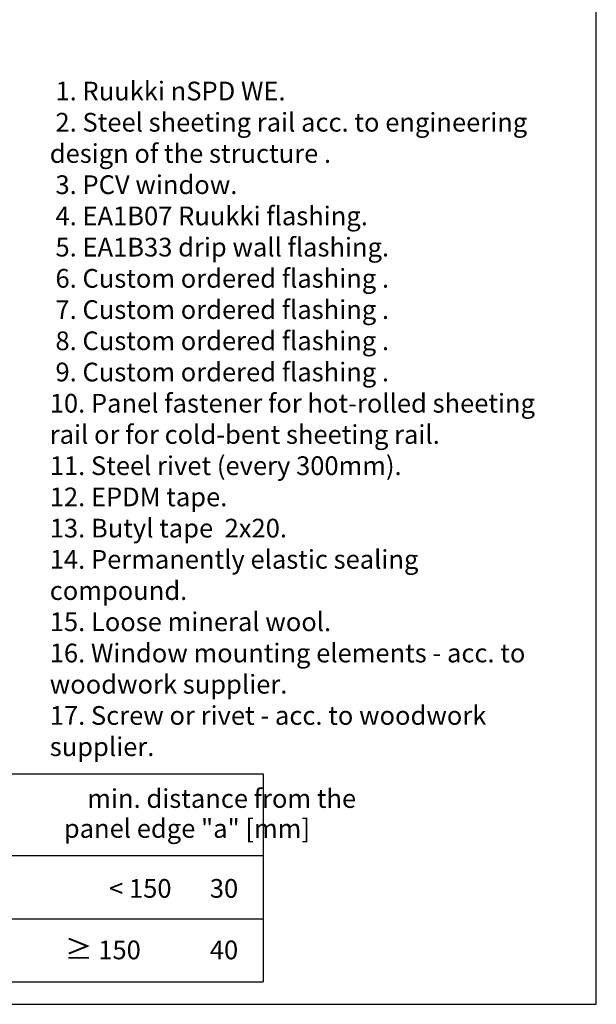
# Model space of a CAD drawing. Units: millimetres. Extents: x -50994 to 28461, y -2132 to 10527.
# Drawn here: x 1270 to 1424, y -824 to -561 of the extents above; entities that cross this region are included whole.
import ezdxf

# ---------------------------------------------------------------- set-up
doc = ezdxf.new("R2010")
doc.units = ezdxf.units.MM
for name, color, linetype in [('_M-TEXT-2', 2, 'Continuous'), ('_M-WYMIARY', 2, 'Continuous'), ('DET_RAAMIT', 7, 'Continuous'), ('GR_025', 2, 'Continuous')]:
    doc.layers.add(name, color=color, linetype=linetype)
doc.styles.add('arial', font='arial.ttf')

msp = doc.modelspace()

# ---------------------------------------------------------------- linework, layer by layer
at = {"layer": '_M-WYMIARY', "color": 1}
for p, q in [((1175.433, -762.136), (1334.854, -762.136)), ((1175.433, -762.136), (1334.854, -762.136)), ((1334.854, -762.136), (1334.854, -817.686)), ((1334.854, -762.136), (1334.854, -817.686)), ((1175.433, -784), (1334.854, -784)), ((1175.433, -784), (1334.854, -784)), ((1175.433, -800.843), (1334.854, -800.843)), ((1175.433, -800.843), (1334.854, -800.843)), ((1175.433, -817.686), (1334.854, -817.686)), ((1175.433, -817.686), (1334.854, -817.686))]:
    msp.add_line(p, q, dxfattribs=at)
at = {"layer": 'DET_RAAMIT', "color": 2}
msp.add_lwpolyline([(1024.685, -823.689), (1423.827, -823.689), (1423.827, -250.086), (1024.685, -250.086)], close=True, dxfattribs=at)
msp.add_lwpolyline([(1024.685, -823.689), (1423.827, -823.689), (1423.827, -250.086), (1024.685, -250.086)], close=True, dxfattribs=at)

# ---------------------------------------------------------------- texts
at = {"layer": '_M-TEXT-2', "insert": (1180.643, -766.245), "char_height": 5, "width": 193.3844, "attachment_point": 1, "line_spacing_factor": 0.96, "style": 'arial'}
msp.add_mtext('\\pxqltc21;{\\fArial CE|b0|i0|c238|p34;panel thickness [mm] ^I  min. distance from the\\P\\ptc22;^Ipanel edge "a" [mm]\\P\\pqc,tr20;\\P\\pi-3,l3,ql,tc23;^I< 150^I30\\P\\ptc22;\\P\\ptc23;^I}\\H1.0833x;≥\\fArial CE|b0|i0|c238|p34;\\H0.92311x; 150^I40', dxfattribs=at)
msp.add_mtext('\\pxqltc21;{\\fArial CE|b0|i0|c238|p34;panel thickness [mm] ^I  min. distance from the\\P\\ptc22;^Ipanel edge "a" [mm]\\P\\pqc,tr20;\\P\\pi-3,l3,ql,tc23;^I< 150^I30\\P\\ptc22;\\P\\ptc23;^I}\\H1.0833x;≥\\fArial CE|b0|i0|c238|p34;\\H0.92311x; 150^I40', dxfattribs=at)
at = {"layer": 'GR_025', "insert": (1277.911, -577.378), "char_height": 5, "width": 135.85122, "attachment_point": 1, "style": 'arial'}
msp.add_mtext('\\pxsm1.2; 1. Ruukki nSPD WE{\\fArial|b0|i0|c238|p34;.}\\P\\ps*; 2. Steel sheeting rail acc. to engineering design of the structure {\\fArial|b0|i0|c238|p34;.}\\P 3. PCV window{\\fArial|b0|i0|c238|p34;.}\\P 4. EA1B07 Ruukki flashing{\\fArial|b0|i0|c238|p34;.}\\P 5. EA1B33 drip wall flashing{\\fArial|b0|i0|c238|p34;.}\\P 6. Custom ordered flashing {\\fArial|b0|i0|c238|p34;.}\\P 7. Custom ordered flashing {\\fArial|b0|i0|c238|p34;.}\\P 8. Custom ordered flashing {\\fArial|b0|i0|c238|p34;.}\\P 9. Custom ordered flashing {\\fArial|b0|i0|c238|p34;.}\\P10. Panel fastener for hot-rolled sheeting rail or for cold-bent sheeting rail{\\fArial|b0|i0|c238|p34;.}\\P11. Steel rivet (every 300mm){\\fArial|b0|i0|c238|p34;.}\\P12. EPDM tape{\\fArial|b0|i0|c238|p34;.}\\P13. Butyl tape  {\\fArial|b0|i0|c238|p34;2x20.}\\P14. Permanently elastic sealing compound{\\fArial|b0|i0|c238|p34;.}\\P15. Loose mineral wool{\\fArial|b0|i0|c238|p34;.}\\P16. Window mounting elements - acc. to woodwork supplier{\\fArial|b0|i0|c238|p34;.}\\P17. Screw or rivet - acc. to woodwork supplier\\fArial|b0|i0|c238|p34;.', dxfattribs=at)
msp.add_mtext('\\pxsm1.2; 1. Ruukki nSPD WE{\\fArial|b0|i0|c238|p34;.}\\P\\ps*; 2. Steel sheeting rail acc. to engineering design of the structure {\\fArial|b0|i0|c238|p34;.}\\P 3. PCV window{\\fArial|b0|i0|c238|p34;.}\\P 4. EA1B07 Ruukki flashing{\\fArial|b0|i0|c238|p34;.}\\P 5. EA1B33 drip wall flashing{\\fArial|b0|i0|c238|p34;.}\\P 6. Custom ordered flashing {\\fArial|b0|i0|c238|p34;.}\\P 7. Custom ordered flashing {\\fArial|b0|i0|c238|p34;.}\\P 8. Custom ordered flashing {\\fArial|b0|i0|c238|p34;.}\\P 9. Custom ordered flashing {\\fArial|b0|i0|c238|p34;.}\\P10. Panel fastener for hot-rolled sheeting rail or for cold-bent sheeting rail{\\fArial|b0|i0|c238|p34;.}\\P11. Steel rivet (every 300mm){\\fArial|b0|i0|c238|p34;.}\\P12. EPDM tape{\\fArial|b0|i0|c238|p34;.}\\P13. Butyl tape  {\\fArial|b0|i0|c238|p34;2x20.}\\P14. Permanently elastic sealing compound{\\fArial|b0|i0|c238|p34;.}\\P15. Loose mineral wool{\\fArial|b0|i0|c238|p34;.}\\P16. Window mounting elements - acc. to woodwork supplier{\\fArial|b0|i0|c238|p34;.}\\P17. Screw or rivet - acc. to woodwork supplier\\fArial|b0|i0|c238|p34;.', dxfattribs=at)

doc.saveas('drawing.dxf')
